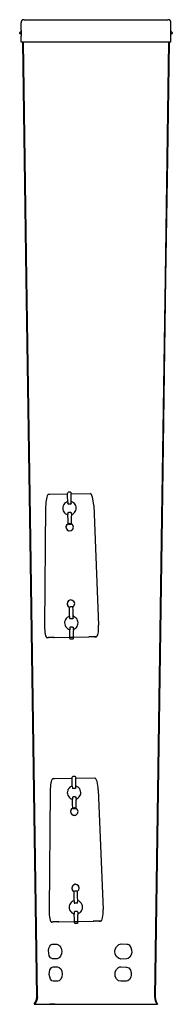
# Model space of a CAD drawing. Extents: x 0 to 4, y 0 to 25.7.
import ezdxf

# ---------------------------------------------------------------- set-up
doc = ezdxf.new("R2010")
doc.units = 0
doc.header["$LTSCALE"] = 10
doc.header["$MEASUREMENT"] = 0
doc.layers.add('250', color=2, linetype='CONTINUOUS')

msp = doc.modelspace()

# ---------------------------------------------------------------- linework, layer by layer
at = {"layer": '250', "extrusion": (2.22045e-16, 1, 2.22045e-16)}
for p, q in [((0.034, 25.466), (0.034, 25.662)), ((3.951, 25.466), (3.951, 25.662)), ((0.034, 25.151), (0.034, 25.308)), ((3.951, 25.151), (3.951, 25.308)), ((3.951, 25.151), (0.034, 25.151)), ((1.327, 13.39), (1.268, 13.389)), ((0.751, 13.336), (0.788, 13.339)), ((1.344, 13.088), (1.347, 13.153)), ((0.677, 13.017), (0.648, 9.892)), ((1.329, 13.078), (1.271, 13.077)), ((1.33, 13.078), (1.329, 13.078)), ((1.932, 13.037), (2.061, 9.915)), ((1.275, 12.859), (1.274, 12.859)), ((1.333, 12.86), (1.275, 12.859)), ((1.348, 12.851), (1.353, 12.779)), ((1.236, 12.403), (1.236, 12.404)), ((1.341, 12.543), (1.282, 12.542)), ((1.376, 12.542), (1.375, 12.543)), ((1.268, 10.404), (1.268, 10.404)), ((1.375, 10.39), (1.316, 10.389)), ((1.408, 10.542), (1.407, 10.543)), ((1.378, 10.079), (1.319, 10.078)), ((1.319, 10.078), (1.319, 10.078)), ((1.392, 10.089), (1.395, 10.153)), ((1.306, 9.803), (1.307, 9.793)), ((1.38, 9.861), (1.322, 9.86)), ((1.381, 9.861), (1.38, 9.861)), ((1.396, 9.852), (1.401, 9.78)), ((0.758, 9.586), (0.714, 9.585)), ((0.716, 9.585), (0.749, 9.588)), ((0.793, 9.589), (0.759, 9.586)), ((1.389, 9.544), (1.33, 9.543)), ((1.951, 9.605), (1.913, 9.607)), ((1.995, 9.606), (1.952, 9.605)), ((1.956, 9.608), (1.994, 9.606)), ((1.446, 5.955), (1.387, 5.954)), ((0.87, 5.901), (0.907, 5.904)), ((1.463, 5.654), (1.466, 5.718)), ((0.796, 5.582), (0.767, 2.457)), ((1.448, 5.643), (1.39, 5.642)), ((1.394, 5.425), (1.393, 5.425)), ((1.452, 5.426), (1.394, 5.425)), ((1.449, 5.643), (1.448, 5.643)), ((1.467, 5.416), (1.472, 5.344)), ((2.051, 5.603), (2.18, 2.48)), ((1.355, 4.969), (1.355, 4.969)), ((1.46, 5.109), (1.401, 5.108)), ((1.495, 5.107), (1.494, 5.108)), ((1.527, 3.108), (1.526, 3.108)), ((1.387, 2.969), (1.387, 2.97)), ((1.494, 2.956), (1.435, 2.955)), ((1.497, 2.644), (1.438, 2.643)), ((1.511, 2.654), (1.514, 2.719)), ((1.426, 2.368), (1.426, 2.359)), ((1.5, 2.426), (1.441, 2.426)), ((1.515, 2.417), (1.52, 2.345)), ((0.877, 2.151), (0.833, 2.151)), ((0.835, 2.151), (0.868, 2.153)), ((0.912, 2.154), (0.878, 2.151)), ((1.508, 2.109), (1.449, 2.109)), ((2.07, 2.17), (2.032, 2.172)), ((2.114, 2.171), (2.071, 2.17)), ((2.075, 2.173), (2.113, 2.171))]:
    msp.add_line(p, q, dxfattribs=at)
at = {"layer": '250'}
for p, q in [((0.035, 25.431), (0.018, 25.424)), ((3.967, 25.424), (3.95, 25.431)), ((3.951, 25.308), (3.95, 25.329)), ((1.327, 13.39), (1.338, 13.385)), ((0.788, 13.339), (1.252, 13.345)), ((1.253, 13.147), (1.252, 13.286)), ((1.253, 13.138), (1.255, 13.087)), ((1.338, 13.385), (1.343, 13.371)), ((1.343, 13.346), (1.839, 13.353)), ((1.256, 13.085), (1.256, 13.089)), ((1.257, 13.083), (1.256, 13.085)), ((1.258, 13.082), (1.271, 13.077)), ((1.271, 13.077), (1.271, 13.077)), ((1.33, 13.078), (1.342, 13.084)), ((1.33, 13.078), (1.33, 13.078)), ((1.344, 13.087), (1.343, 13.085)), ((1.343, 13.085), (1.343, 13.085)), ((1.344, 13.09), (1.344, 13.087)), ((1.259, 12.849), (1.262, 12.854)), ((1.259, 12.849), (1.259, 12.802)), ((1.262, 12.652), (1.259, 12.793)), ((1.262, 12.854), (1.274, 12.859)), ((1.274, 12.859), (1.274, 12.859)), ((1.333, 12.86), (1.333, 12.86)), ((1.333, 12.86), (1.346, 12.855)), ((1.346, 12.855), (1.348, 12.851)), ((1.348, 12.851), (1.348, 12.85)), ((1.353, 12.779), (1.353, 12.768)), ((1.282, 12.542), (1.271, 12.547)), ((1.355, 12.562), (1.341, 12.543)), ((1.404, 12.475), (1.376, 12.542)), ((1.268, 10.404), (1.303, 10.382)), ((1.375, 10.39), (1.386, 10.386)), ((1.385, 10.387), (1.385, 10.387)), ((1.385, 10.387), (1.385, 10.387)), ((1.386, 10.386), (1.39, 10.372)), ((1.436, 10.475), (1.408, 10.543)), ((1.301, 10.148), (1.3, 10.287)), ((1.301, 10.138), (1.303, 10.088)), ((1.305, 10.084), (1.304, 10.086)), ((1.306, 10.083), (1.318, 10.078)), ((1.319, 10.078), (1.318, 10.078)), ((1.378, 10.079), (1.39, 10.084)), ((1.378, 10.079), (1.378, 10.079)), ((1.392, 10.087), (1.391, 10.086)), ((1.391, 10.086), (1.391, 10.085)), ((1.392, 10.091), (1.392, 10.087)), ((1.395, 10.164), (1.395, 10.153)), ((1.307, 9.85), (1.306, 9.803)), ((1.307, 9.85), (1.31, 9.855)), ((1.31, 9.653), (1.307, 9.793)), ((1.31, 9.855), (1.322, 9.86)), ((1.322, 9.86), (1.322, 9.86)), ((1.381, 9.861), (1.381, 9.861)), ((1.381, 9.861), (1.394, 9.856)), ((1.394, 9.856), (1.396, 9.852)), ((1.396, 9.852), (1.396, 9.851)), ((0.714, 9.585), (0.716, 9.585)), ((0.895, 9.591), (1.312, 9.598)), ((0.9, 9.592), (1.312, 9.598)), ((1.312, 9.598), (1.403, 9.599)), ((1.33, 9.543), (1.319, 9.548)), ((1.403, 9.563), (1.389, 9.544)), ((1.401, 9.78), (1.401, 9.769)), ((1.403, 9.6), (1.802, 9.607)), ((1.403, 9.599), (1.809, 9.606)), ((1.994, 9.606), (1.995, 9.606)), ((1.446, 5.955), (1.457, 5.951)), ((1.457, 5.951), (1.462, 5.936)), ((0.907, 5.904), (1.371, 5.91)), ((1.372, 5.712), (1.371, 5.851)), ((1.372, 5.703), (1.375, 5.653)), ((1.462, 5.912), (1.958, 5.919)), ((1.375, 5.651), (1.375, 5.654)), ((1.376, 5.649), (1.375, 5.651)), ((1.377, 5.648), (1.39, 5.642)), ((1.378, 5.414), (1.381, 5.419)), ((1.378, 5.414), (1.378, 5.367)), ((1.381, 5.419), (1.393, 5.425)), ((1.39, 5.642), (1.39, 5.642)), ((1.393, 5.425), (1.393, 5.425)), ((1.449, 5.643), (1.461, 5.649)), ((1.449, 5.643), (1.449, 5.643)), ((1.452, 5.426), (1.465, 5.421)), ((1.452, 5.426), (1.452, 5.426)), ((1.463, 5.652), (1.462, 5.65)), ((1.462, 5.65), (1.462, 5.65)), ((1.463, 5.656), (1.463, 5.652)), ((1.465, 5.421), (1.467, 5.416)), ((1.467, 5.416), (1.467, 5.416)), ((1.381, 5.217), (1.378, 5.358)), ((1.472, 5.344), (1.472, 5.334)), ((1.401, 5.108), (1.39, 5.112)), ((1.475, 5.128), (1.46, 5.109)), ((1.523, 5.04), (1.495, 5.108)), ((1.555, 3.041), (1.527, 3.108)), ((1.387, 2.969), (1.422, 2.947)), ((1.42, 2.713), (1.419, 2.852)), ((1.494, 2.956), (1.505, 2.951)), ((1.504, 2.953), (1.504, 2.953)), ((1.504, 2.952), (1.504, 2.952)), ((1.505, 2.951), (1.51, 2.937)), ((1.42, 2.704), (1.422, 2.654)), ((1.424, 2.649), (1.423, 2.651)), ((1.425, 2.648), (1.438, 2.643)), ((1.438, 2.643), (1.438, 2.643)), ((1.497, 2.644), (1.509, 2.65)), ((1.497, 2.644), (1.497, 2.644)), ((1.511, 2.653), (1.51, 2.651)), ((1.51, 2.651), (1.51, 2.651)), ((1.511, 2.656), (1.511, 2.653)), ((1.514, 2.729), (1.514, 2.719)), ((1.426, 2.415), (1.429, 2.42)), ((1.426, 2.415), (1.426, 2.368)), ((1.429, 2.218), (1.426, 2.359)), ((1.429, 2.42), (1.441, 2.426)), ((1.441, 2.426), (1.441, 2.426)), ((1.5, 2.426), (1.5, 2.426)), ((1.5, 2.426), (1.513, 2.421)), ((1.513, 2.421), (1.515, 2.417)), ((1.515, 2.417), (1.515, 2.417)), ((1.52, 2.345), (1.52, 2.335)), ((0.833, 2.151), (0.835, 2.151)), ((1.014, 2.157), (1.431, 2.163)), ((1.019, 2.157), (1.431, 2.164)), ((1.431, 2.163), (1.522, 2.164)), ((1.449, 2.109), (1.438, 2.113)), ((1.522, 2.129), (1.508, 2.109)), ((1.522, 2.164), (1.928, 2.172)), ((1.522, 2.165), (1.921, 2.172)), ((2.113, 2.171), (2.114, 2.171)), ((0.849, 1.571), (0.973, 1.569)), ((2.646, 1.577), (2.799, 1.573)), ((0.977, 1.192), (0.854, 1.19)), ((2.795, 1.187), (2.643, 1.183)), ((0.87, 0.978), (0.991, 0.976)), ((2.641, 0.978), (2.793, 0.974)), ((0.995, 0.603), (0.874, 0.601)), ((2.79, 0.605), (2.638, 0.601)), ((0.398, 0), (0.398, 0)), ((0.463, 0.197), (0.463, 0.197))]:
    msp.add_line(p, q, dxfattribs=at)
at = {"layer": '250', "flags": 128}
for points in [[(0.113, 25.741), (0.285, 25.741), (0.44, 25.741), (0.697, 25.741), (0.895, 25.741), (1.043, 25.741), (1.148, 25.741), (1.22, 25.741), (1.302, 25.741), (1.417, 25.741), (1.479, 25.741), (1.513, 25.741), (1.54, 25.741), (1.548, 25.741), (1.55, 25.741), (1.55, 25.741), (1.566, 25.741), (1.622, 25.741), (1.732, 25.741), (1.787, 25.741), (1.816, 25.741), (1.915, 25.741), (1.967, 25.741), (2.007, 25.741), (2.021, 25.741), (2.023, 25.741), (2.172, 25.741), (2.277, 25.741), (2.338, 25.741), (2.392, 25.741), (2.419, 25.741), (2.457, 25.741), (2.477, 25.741), (2.49, 25.741), (2.497, 25.741), (2.505, 25.741), (2.531, 25.741), (2.624, 25.741), (2.671, 25.741), (2.708, 25.741), (2.721, 25.741), (2.81, 25.741), (2.868, 25.741), (2.899, 25.741), (2.923, 25.741), (2.941, 25.741), (3.033, 25.741), (3.121, 25.741), (3.167, 25.741), (3.209, 25.741), (3.234, 25.741), (3.287, 25.741), (3.313, 25.741), (3.385, 25.741), (3.42, 25.741), (3.438, 25.741), (3.456, 25.741), (3.471, 25.741), (3.502, 25.741), (3.544, 25.741), (3.603, 25.741), (3.649, 25.741), (3.671, 25.741), (3.688, 25.741), (3.693, 25.741), (3.695, 25.741), (3.715, 25.741), (3.752, 25.741), (3.793, 25.741), (3.821, 25.741), (3.827, 25.741), (3.829, 25.741), (3.836, 25.741), (3.863, 25.741), (3.872, 25.741)], [(0.447, 0.197), (0.264, 12.736), (0.172, 18.981), (0.127, 22.079), (0.081, 25.151)], [(0.463, 0.197), (0.28, 12.733), (0.188, 18.978), (0.142, 22.077), (0.097, 25.151)], [(3.888, 25.151), (3.842, 22.097), (3.795, 18.995), (3.704, 12.733), (3.522, 0.197)], [(3.904, 25.151), (3.858, 22.101), (3.812, 19), (3.72, 12.736), (3.538, 0.197)], [(0.751, 13.336), (0.739, 13.33), (0.727, 13.315), (0.715, 13.291), (0.705, 13.259), (0.696, 13.219), (0.688, 13.174), (0.683, 13.124), (0.679, 13.071), (0.677, 13.017)], [(1.253, 13.141), (1.222, 13.129), (1.194, 13.112), (1.169, 13.089), (1.149, 13.063), (1.135, 13.033), (1.126, 13.001), (1.123, 12.968), (1.127, 12.935), (1.137, 12.903), (1.152, 12.874), (1.173, 12.848), (1.198, 12.826), (1.227, 12.81), (1.259, 12.799)], [(1.347, 13.163), (1.346, 13.218), (1.345, 13.271), (1.344, 13.323), (1.343, 13.371)], [(1.351, 12.802), (1.381, 12.814), (1.409, 12.832), (1.432, 12.854), (1.451, 12.88), (1.465, 12.91), (1.474, 12.941), (1.476, 12.973), (1.473, 13.006), (1.463, 13.037), (1.449, 13.066), (1.429, 13.091), (1.405, 13.113), (1.377, 13.13), (1.346, 13.141)], [(1.932, 13.037), (1.928, 13.098), (1.921, 13.157), (1.912, 13.212), (1.9, 13.259), (1.886, 13.299), (1.871, 13.328), (1.855, 13.346), (1.839, 13.353)], [(1.355, 12.562), (1.355, 12.61), (1.355, 12.66), (1.354, 12.714), (1.353, 12.768)], [(1.376, 12.542), (1.306, 12.572), (1.236, 12.543), (1.207, 12.473), (1.236, 12.404)], [(1.266, 12.562), (1.226, 12.529), (1.208, 12.479), (1.218, 12.428), (1.253, 12.39), (1.304, 12.374), (1.354, 12.387), (1.391, 12.423), (1.405, 12.474)], [(1.236, 12.404), (1.287, 12.377), (1.344, 12.383), (1.388, 12.419), (1.404, 12.475)], [(1.355, 12.558), (1.311, 12.571), (1.266, 12.562)], [(1.405, 12.474), (1.391, 12.523), (1.355, 12.558)], [(1.408, 10.543), (1.338, 10.572), (1.268, 10.544), (1.239, 10.474), (1.268, 10.404)], [(1.437, 10.475), (1.422, 10.525), (1.383, 10.561), (1.332, 10.571), (1.282, 10.554), (1.248, 10.513), (1.24, 10.461), (1.261, 10.412), (1.303, 10.381)], [(1.385, 10.387), (1.423, 10.423), (1.437, 10.475)], [(1.385, 10.387), (1.422, 10.424), (1.436, 10.475)], [(1.395, 10.164), (1.394, 10.218), (1.393, 10.272), (1.392, 10.323), (1.39, 10.372)], [(1.301, 10.142), (1.27, 10.13), (1.242, 10.113), (1.217, 10.09), (1.197, 10.064), (1.183, 10.034), (1.174, 10.002), (1.171, 9.969), (1.175, 9.936), (1.185, 9.904), (1.2, 9.875), (1.221, 9.849), (1.246, 9.827), (1.275, 9.811), (1.307, 9.8)], [(1.399, 9.803), (1.429, 9.815), (1.457, 9.833), (1.48, 9.855), (1.499, 9.881), (1.513, 9.91), (1.522, 9.942), (1.524, 9.974), (1.521, 10.006), (1.511, 10.038), (1.497, 10.066), (1.477, 10.092), (1.452, 10.114), (1.425, 10.13), (1.394, 10.142)], [(0.648, 9.892), (0.648, 9.832), (0.652, 9.774), (0.658, 9.721), (0.666, 9.674), (0.676, 9.636), (0.688, 9.608), (0.701, 9.591), (0.714, 9.585)], [(1.995, 9.606), (2.011, 9.612), (2.025, 9.63), (2.037, 9.658), (2.047, 9.697), (2.055, 9.743), (2.06, 9.797), (2.062, 9.855), (2.061, 9.915)], [(0.9, 9.592), (0.875, 9.592), (0.85, 9.591), (0.826, 9.591), (0.804, 9.59), (0.785, 9.59), (0.769, 9.589), (0.757, 9.589), (0.749, 9.588)], [(0.895, 9.591), (0.878, 9.591), (0.861, 9.591), (0.845, 9.59), (0.83, 9.59), (0.817, 9.59), (0.806, 9.589), (0.798, 9.589), (0.793, 9.589)], [(1.403, 9.563), (1.403, 9.61), (1.403, 9.661), (1.402, 9.715), (1.401, 9.769)], [(1.956, 9.608), (1.948, 9.608), (1.935, 9.608), (1.918, 9.608), (1.899, 9.608), (1.876, 9.608), (1.852, 9.608), (1.827, 9.607), (1.802, 9.607)], [(1.913, 9.607), (1.907, 9.607), (1.898, 9.607), (1.887, 9.607), (1.874, 9.607), (1.859, 9.607), (1.843, 9.607), (1.826, 9.606), (1.809, 9.606)], [(1.466, 5.728), (1.465, 5.783), (1.464, 5.837), (1.463, 5.888), (1.462, 5.936)], [(0.87, 5.901), (0.858, 5.895), (0.846, 5.88), (0.834, 5.856), (0.824, 5.824), (0.815, 5.785), (0.807, 5.739), (0.802, 5.69), (0.798, 5.637), (0.796, 5.582)], [(1.372, 5.706), (1.341, 5.695), (1.313, 5.677), (1.288, 5.655), (1.268, 5.628), (1.254, 5.598), (1.245, 5.566), (1.242, 5.533), (1.246, 5.5), (1.256, 5.469), (1.271, 5.439), (1.292, 5.413), (1.317, 5.392), (1.346, 5.375), (1.378, 5.365)], [(1.47, 5.367), (1.5, 5.38), (1.528, 5.397), (1.551, 5.42), (1.57, 5.446), (1.584, 5.475), (1.593, 5.506), (1.595, 5.539), (1.592, 5.571), (1.583, 5.602), (1.568, 5.631), (1.548, 5.657), (1.524, 5.678), (1.496, 5.695), (1.465, 5.706)], [(2.051, 5.603), (2.047, 5.664), (2.04, 5.723), (2.031, 5.777), (2.019, 5.825), (2.005, 5.864), (1.99, 5.893), (1.974, 5.912), (1.958, 5.919)], [(1.475, 5.128), (1.474, 5.175), (1.474, 5.226), (1.473, 5.279), (1.472, 5.334)], [(1.495, 5.108), (1.425, 5.137), (1.355, 5.108), (1.326, 5.039), (1.355, 4.969)], [(1.385, 5.128), (1.345, 5.095), (1.327, 5.045), (1.337, 4.994), (1.372, 4.955), (1.423, 4.94), (1.473, 4.952), (1.51, 4.989), (1.524, 5.04)], [(1.355, 4.969), (1.406, 4.942), (1.463, 4.948), (1.507, 4.985), (1.523, 5.04)], [(1.474, 5.123), (1.43, 5.136), (1.385, 5.128)], [(1.524, 5.04), (1.51, 5.088), (1.474, 5.123)], [(1.527, 3.108), (1.457, 3.138), (1.387, 3.109), (1.358, 3.039), (1.387, 2.969)], [(1.556, 3.04), (1.541, 3.091), (1.502, 3.126), (1.451, 3.137), (1.401, 3.119), (1.367, 3.078), (1.36, 3.027), (1.38, 2.978), (1.422, 2.946)], [(1.504, 2.953), (1.541, 2.989), (1.555, 3.041)], [(1.504, 2.952), (1.542, 2.989), (1.556, 3.04)], [(1.514, 2.729), (1.513, 2.784), (1.512, 2.837), (1.511, 2.889), (1.51, 2.937)], [(1.42, 2.707), (1.389, 2.695), (1.361, 2.678), (1.336, 2.656), (1.316, 2.629), (1.302, 2.599), (1.293, 2.567), (1.29, 2.534), (1.294, 2.501), (1.304, 2.469), (1.319, 2.44), (1.34, 2.414), (1.365, 2.393), (1.394, 2.376), (1.426, 2.365)], [(1.518, 2.368), (1.548, 2.38), (1.576, 2.398), (1.599, 2.42), (1.618, 2.447), (1.632, 2.476), (1.641, 2.507), (1.643, 2.54), (1.64, 2.572), (1.631, 2.603), (1.616, 2.632), (1.596, 2.657), (1.572, 2.679), (1.544, 2.696), (1.513, 2.707)], [(0.767, 2.457), (0.767, 2.397), (0.771, 2.339), (0.777, 2.286), (0.785, 2.24), (0.795, 2.202), (0.807, 2.174), (0.82, 2.156), (0.833, 2.151)], [(1.522, 2.129), (1.522, 2.176), (1.522, 2.227), (1.521, 2.28), (1.52, 2.335)], [(2.114, 2.171), (2.13, 2.178), (2.144, 2.195), (2.156, 2.224), (2.166, 2.262), (2.174, 2.309), (2.179, 2.362), (2.181, 2.42), (2.18, 2.48)], [(1.019, 2.157), (0.994, 2.157), (0.969, 2.157), (0.945, 2.156), (0.923, 2.156), (0.904, 2.155), (0.888, 2.154), (0.876, 2.154), (0.868, 2.153)], [(1.014, 2.157), (0.997, 2.156), (0.98, 2.156), (0.964, 2.156), (0.949, 2.155), (0.936, 2.155), (0.925, 2.155), (0.917, 2.154), (0.912, 2.154)], [(2.075, 2.173), (2.067, 2.173), (2.054, 2.173), (2.037, 2.173), (2.018, 2.173), (1.995, 2.173), (1.971, 2.173), (1.946, 2.173), (1.921, 2.172)], [(2.032, 2.172), (2.026, 2.172), (2.017, 2.172), (2.006, 2.172), (1.993, 2.172), (1.978, 2.172), (1.962, 2.172), (1.945, 2.172), (1.928, 2.172)], [(0.378, 0), (0.43, 0.092), (0.447, 0.197)], [(0.378, 0), (0.397, 0), (0.455, 0), (0.545, 0), (0.657, 0), (0.773, 0), (0.869, 0), (0.9, 0), (0.914, 0), (0.908, 0), (0.875, 0), (0.818, 0), (0.79, 0), (0.799, 0), (0.841, 0), (0.911, 0), (1.005, 0), (1.118, 0), (1.249, 0), (1.546, 0), (1.876, 0), (2.593, 0)], [(0.398, 0), (0.446, 0.093), (0.463, 0.197)], [(2.593, 0), (2.801, 0), (2.991, 0), (3.165, 0), (3.316, 0), (3.439, 0), (3.53, 0), (3.585, 0), (3.603, 0)], [(3.522, 0.197), (3.538, 0.094), (3.583, 0)], [(3.538, 0.197), (3.554, 0.093), (3.603, 0)]]:
    msp.add_lwpolyline(points, dxfattribs=at)
at = {"layer": '250', "extrusion": (-6.16486e-29, 2.22045e-16, -1), "flags": 128}
msp.add_lwpolyline([(-0.035, 25.35), (0, 25.376), (0, 25.404), (-0.018, 25.424)], dxfattribs=at)
at = {"layer": '250', "extrusion": (-1.33721e-26, 2.22045e-16, -1), "flags": 128}
msp.add_lwpolyline([(-0.034, 25.466), (-0.035, 25.442), (-0.035, 25.387), (-0.035, 25.331), (-0.034, 25.308)], dxfattribs=at)
at = {"layer": '250', "extrusion": (-3.74712e-27, 2.22045e-16, -1), "flags": 128}
msp.add_lwpolyline([(-3.95, 25.329), (-3.95, 25.416), (-3.951, 25.452), (-3.951, 25.466)], dxfattribs=at)
at = {"layer": '250', "extrusion": (-4.90863e-29, 2.22045e-16, -1), "flags": 128}
msp.add_lwpolyline([(-3.967, 25.424), (-3.985, 25.404), (-3.985, 25.376), (-3.95, 25.35)], dxfattribs=at)
at = {"layer": '250', "extrusion": (5.91554e-27, 2.22045e-16, -1), "flags": 128}
for points in [[(-1.252, 13.286), (-1.252, 13.353), (-1.253, 13.37), (-1.254, 13.376), (-1.268, 13.389)], [(-1.3, 10.287), (-1.3, 10.354), (-1.301, 10.371), (-1.302, 10.377), (-1.316, 10.389)]]:
    msp.add_lwpolyline(points, dxfattribs=at)
at = {"layer": '250', "extrusion": (7.58904e-31, 2.22045e-16, -1), "flags": 128}
msp.add_lwpolyline([(-1.271, 12.547), (-1.265, 12.582), (-1.262, 12.652)], dxfattribs=at)
at = {"layer": '250', "extrusion": (6.83772e-28, 2.22045e-16, -1), "flags": 128}
msp.add_lwpolyline([(-1.319, 9.548), (-1.313, 9.582), (-1.31, 9.653)], dxfattribs=at)
at = {"layer": '250', "extrusion": (4.95778e-27, 2.22045e-16, -1), "flags": 128}
msp.add_lwpolyline([(-1.371, 5.851), (-1.371, 5.919), (-1.372, 5.936), (-1.373, 5.942), (-1.387, 5.954)], dxfattribs=at)
at = {"layer": '250', "extrusion": (1.77078e-30, 2.22045e-16, -1), "flags": 128}
msp.add_lwpolyline([(-1.39, 5.112), (-1.384, 5.147), (-1.381, 5.217)], dxfattribs=at)
at = {"layer": '250', "extrusion": (-1.91148e-27, 2.22045e-16, -1), "flags": 128}
msp.add_lwpolyline([(-1.419, 2.852), (-1.419, 2.919), (-1.42, 2.936), (-1.421, 2.942), (-1.435, 2.955)], dxfattribs=at)
at = {"layer": '250', "extrusion": (-1.51022e-28, 2.22045e-16, -1), "flags": 128}
msp.add_lwpolyline([(-1.438, 2.113), (-1.432, 2.148), (-1.429, 2.218)], dxfattribs=at)
at = {"layer": '250', "extrusion": (-8.28605e-29, 2.22045e-16, -1), "flags": 128}
msp.add_lwpolyline([(-0.854, 1.19), (-0.806, 1.212), (-0.772, 1.268), (-0.752, 1.404), (-0.762, 1.472), (-0.784, 1.524), (-0.814, 1.558), (-0.849, 1.571)], dxfattribs=at)
at = {"layer": '250', "extrusion": (-5.56593e-29, 2.22045e-16, -1), "flags": 128}
msp.add_lwpolyline([(-0.973, 1.569), (-1.016, 1.554), (-1.055, 1.517), (-1.083, 1.461), (-1.096, 1.39), (-1.09, 1.318), (-1.066, 1.256), (-1.03, 1.213), (-0.977, 1.192)], dxfattribs=at)
at = {"layer": '250', "extrusion": (3.23274e-29, 2.22045e-16, -1), "flags": 128}
msp.add_lwpolyline([(-2.643, 1.183), (-2.621, 1.185), (-2.586, 1.197), (-2.526, 1.25), (-2.496, 1.315), (-2.487, 1.378), (-2.495, 1.441), (-2.525, 1.506), (-2.587, 1.562), (-2.623, 1.575), (-2.646, 1.577)], dxfattribs=at)
at = {"layer": '250', "extrusion": (1.23305e-29, 2.22045e-16, -1), "flags": 128}
msp.add_lwpolyline([(-2.799, 1.573), (-2.822, 1.569), (-2.855, 1.553), (-2.904, 1.489), (-2.924, 1.421), (-2.925, 1.352), (-2.912, 1.294), (-2.88, 1.235), (-2.83, 1.195), (-2.795, 1.187)], dxfattribs=at)
at = {"layer": '250', "extrusion": (4.73338e-29, 2.22045e-16, -1), "flags": 128}
msp.add_lwpolyline([(-0.874, 0.601), (-0.839, 0.613), (-0.802, 0.658), (-0.773, 0.78), (-0.791, 0.905), (-0.833, 0.965), (-0.87, 0.978)], dxfattribs=at)
at = {"layer": '250', "extrusion": (-7.26393e-29, 2.22045e-16, -1), "flags": 128}
msp.add_lwpolyline([(-0.991, 0.976), (-1.027, 0.966), (-1.07, 0.928), (-1.101, 0.867), (-1.113, 0.792), (-1.104, 0.716), (-1.075, 0.654), (-1.033, 0.614), (-0.995, 0.603)], dxfattribs=at)
at = {"layer": '250', "extrusion": (8.12152e-29, 2.22045e-16, -1), "flags": 128}
msp.add_lwpolyline([(-2.638, 0.601), (-2.583, 0.614), (-2.526, 0.665), (-2.497, 0.727), (-2.489, 0.787), (-2.497, 0.848), (-2.525, 0.91), (-2.584, 0.964), (-2.619, 0.976), (-2.641, 0.978)], dxfattribs=at)
at = {"layer": '250', "extrusion": (-4.12521e-29, 2.22045e-16, -1), "flags": 128}
msp.add_lwpolyline([(-2.793, 0.974), (-2.847, 0.955), (-2.894, 0.894), (-2.913, 0.829), (-2.914, 0.763), (-2.901, 0.708), (-2.871, 0.651), (-2.823, 0.613), (-2.79, 0.605)], dxfattribs=at)
at = {"layer": '250', "extrusion": (4.61026e-29, 2.22045e-16, -1), "flags": 128}
msp.add_lwpolyline([(-0.463, 0.197), (-0.447, 0.097), (-0.398, 0)], dxfattribs=at)
at = {"layer": '250'}
for centre, start, end in [((0.113, 25.662), 90, 180), ((3.872, 25.662), 0, 90)]:
    msp.add_arc(centre, 0.0787, start, end, dxfattribs=at)

doc.saveas('drawing.dxf')
